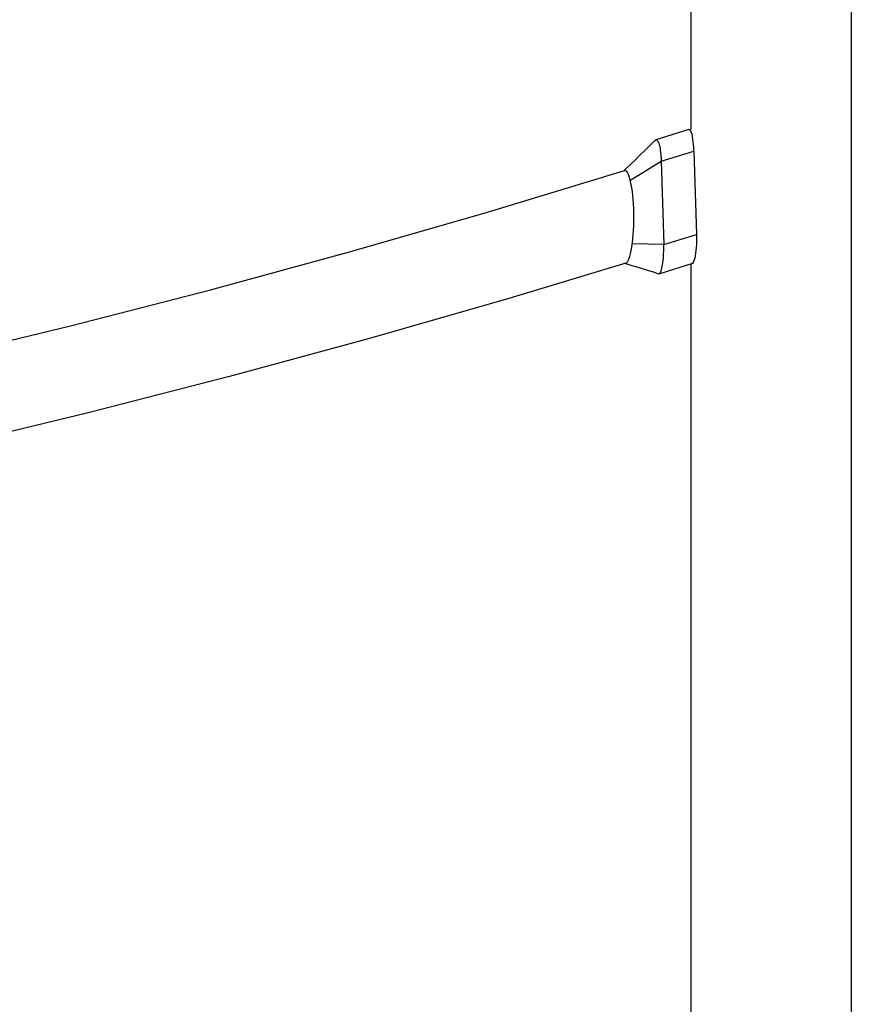
# Model space of a CAD drawing. Extents: x -296 to 187, y -257 to 220.
# Drawn here: x -83 to -71, y -37 to -23 of the extents above; entities that cross this region are included whole.
import ezdxf

# ---------------------------------------------------------------- set-up
doc = ezdxf.new("R2010")
doc.units = 0
doc.header["$LTSCALE"] = 10
doc.header["$MEASUREMENT"] = 0
doc.layers.add('PW_SITE', color=7, linetype='CONTINUOUS')

msp = doc.modelspace()

# ---------------------------------------------------------------- linework, layer by layer
at = {"layer": 'PW_SITE', "color": 7}
for points in [[(-73.485, -14.54), (-73.485, -24.436)], [(-71.11, -17.156), (-71.11, -62.924)], [(-74.477, -25.045), (-74.438, -25.007), (-74.308, -24.881), (-74.24, -24.815), (-74.17, -24.747), (-74.098, -24.676), (-74.023, -24.604), (-74.011, -24.592), (-74.006, -24.588), (-74.003, -24.587), (-73.999, -24.586), (-73.992, -24.588), (-73.985, -24.593), (-73.978, -24.601), (-73.971, -24.613), (-73.965, -24.628), (-73.959, -24.646), (-73.953, -24.666), (-73.948, -24.69), (-73.943, -24.716), (-73.939, -24.745), (-73.935, -24.775), (-73.932, -24.808), (-73.931, -24.823), (-73.929, -24.839), (-73.928, -24.855), (-73.928, -24.871), (-73.927, -24.887), (-73.926, -24.904), (-73.44, -24.753), (-73.442, -24.703), (-73.446, -24.658), (-73.45, -24.615), (-73.455, -24.575), (-73.462, -24.539), (-73.469, -24.507), (-73.477, -24.481), (-73.486, -24.46), (-73.495, -24.446), (-73.504, -24.437), (-73.514, -24.435), (-73.516, -24.436)], [(-73.516, -24.436), (-74.003, -24.587)], [(-73.44, -24.753), (-73.403, -25.988)], [(-74.388, -25.189), (-73.926, -24.904), (-73.889, -26.139), (-73.403, -25.988), (-73.402, -26.038), (-73.402, -26.087), (-73.404, -26.134), (-73.407, -26.181), (-73.411, -26.225), (-73.416, -26.267), (-73.422, -26.304), (-73.429, -26.338), (-73.437, -26.366), (-73.445, -26.388), (-73.454, -26.405), (-73.463, -26.416), (-73.47, -26.419)], [(-121.629, -31.983), (-121.269, -31.987), (-119.115, -31.982), (-116.958, -31.946), (-114.797, -31.881), (-112.633, -31.785), (-110.468, -31.66), (-108.302, -31.504), (-106.138, -31.318), (-103.975, -31.103), (-101.815, -30.858), (-99.659, -30.583), (-97.508, -30.279), (-95.363, -29.946), (-93.225, -29.583), (-91.095, -29.192), (-88.974, -28.771), (-86.863, -28.323), (-84.763, -27.845), (-82.676, -27.34), (-80.602, -26.807), (-78.542, -26.246), (-76.497, -25.658), (-74.47, -25.043)], [(-74.47, -25.043), (-74.468, -25.042), (-74.457, -25.042), (-74.446, -25.048), (-74.436, -25.059), (-74.425, -25.075), (-74.415, -25.096), (-74.406, -25.123), (-74.396, -25.154), (-74.388, -25.189), (-74.387, -25.195), (-74.386, -25.2), (-74.384, -25.206), (-74.375, -25.25), (-74.366, -25.3), (-74.358, -25.353), (-74.351, -25.41), (-74.345, -25.471), (-74.341, -25.533), (-74.337, -25.598), (-74.335, -25.664), (-74.335, -25.731), (-74.335, -25.798), (-74.338, -25.864), (-74.341, -25.928), (-74.345, -25.99), (-74.351, -26.049), (-74.357, -26.106), (-74.358, -26.109), (-74.361, -26.131), (-74.361, -26.135), (-74.366, -26.171), (-74.37, -26.2), (-74.375, -26.228), (-74.379, -26.252), (-74.384, -26.275), (-74.389, -26.295), (-74.394, -26.313), (-74.398, -26.329), (-74.403, -26.344), (-74.408, -26.357), (-74.413, -26.368), (-74.418, -26.378), (-74.422, -26.386), (-74.427, -26.393), (-74.432, -26.399), (-74.436, -26.404), (-74.441, -26.408), (-74.445, -26.411), (-74.449, -26.413), (-74.451, -26.414), (-76.183, -26.936), (-78.244, -27.528), (-80.32, -28.092), (-82.41, -28.629), (-84.513, -29.137)], [(-74.459, -26.416), (-74.434, -26.423), (-74.361, -26.446), (-74.286, -26.469), (-74.209, -26.493), (-74.129, -26.518), (-74.047, -26.544), (-73.965, -26.571), (-73.96, -26.571), (-73.956, -26.571), (-73.953, -26.569), (-73.946, -26.564), (-73.939, -26.554), (-73.932, -26.542), (-73.926, -26.526), (-73.92, -26.507), (-73.914, -26.486), (-73.909, -26.461), (-73.904, -26.435), (-73.9, -26.406), (-73.897, -26.375), (-73.894, -26.342), (-73.891, -26.308), (-73.89, -26.273), (-73.888, -26.237), (-73.888, -26.221), (-73.888, -26.205), (-73.888, -26.188), (-73.888, -26.172), (-73.888, -26.155), (-73.889, -26.139), (-74.36, -26.127)], [(-73.941, -26.566), (-73.47, -26.42)], [(-73.485, -26.42), (-73.485, -47.436)]]:
    msp.add_lwpolyline(points, dxfattribs=at)

doc.saveas('drawing.dxf')
